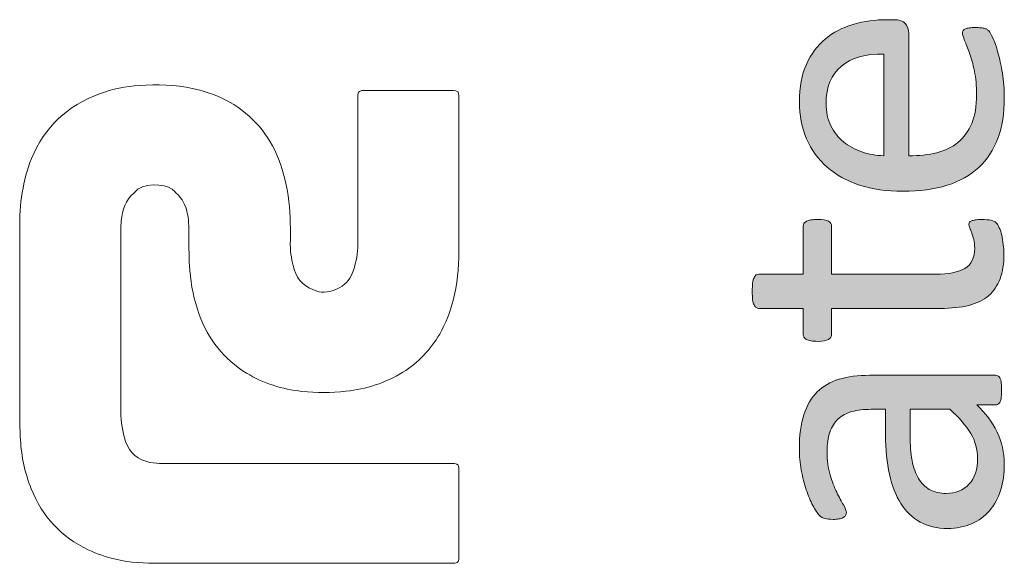
# Model space of a CAD drawing. Units: millimetres. Extents: x -105 to 315, y 0 to 297.
# Drawn here: x -97 to -91, y 125 to 128 of the extents above; entities that cross this region are included whole.
import ezdxf

# ---------------------------------------------------------------- set-up
doc = ezdxf.new("R2010")
doc.units = ezdxf.units.MM
doc.header["$MEASUREMENT"] = 0
doc.layers.get('0').update_dxf_attribs({"lineweight": 0})
doc.layers.add('FORMAT', color=7, linetype='Continuous', lineweight=0)

# ---------------------------------------------------------------- blocks, each defined once
blk = doc.blocks.new('Block_94')
at = {"layer": 'FORMAT'}
h = blk.add_hatch(color=7, dxfattribs=at)
h.dxf.hatch_style = 2
edge = h.paths.add_edge_path()
edge.add_spline(control_points=[(-91.4211, 128.2072), (-91.5321, 128.2096), (-91.6189, 128.1851), (-91.6819, 128.1331), (-91.745, 128.0814), (-91.7763, 128.0046), (-91.7763, 127.9026), (-91.7763, 127.8502), (-91.7667, 127.8044), (-91.747, 127.7648), (-91.7274, 127.7255), (-91.7016, 127.6925), (-91.6692, 127.6659), (-91.6368, 127.6394), (-91.5989, 127.6187), (-91.5562, 127.6043), (-91.5131, 127.5898), (-91.468, 127.5815), (-91.4211, 127.5802), (-91.4211, 127.5802), (-91.4211, 128.2072), (-91.4211, 128.2072)], knot_values=[0, 0, 0, 0, 1, 1, 1, 2, 2, 2, 3, 3, 3, 4, 4, 4, 5, 5, 5, 6, 6, 6, 7, 7, 7, 7], degree=3, periodic=0)
edge = h.paths.add_edge_path()
edge.add_spline(control_points=[(-91.3588, 128.419), (-91.3253, 128.419), (-91.3019, 128.4108), (-91.2878, 128.3939), (-91.2737, 128.3773), (-91.2668, 128.3584), (-91.2668, 128.337), (-91.2668, 128.337), (-91.2668, 127.5802), (-91.2668, 127.5802), (-91.2027, 127.5802), (-91.1455, 127.5864), (-91.0942, 127.5991), (-91.0432, 127.6118), (-90.9994, 127.6332), (-90.9626, 127.6635), (-90.9261, 127.6932), (-90.8978, 127.7324), (-90.8785, 127.78), (-90.8589, 127.8282), (-90.8489, 127.8868), (-90.8489, 127.956), (-90.8489, 128.0108), (-90.8534, 128.0597), (-90.8623, 128.1024), (-90.8713, 128.1451), (-90.8813, 128.182), (-90.8923, 128.2134), (-90.9037, 128.2444), (-90.9137, 128.2702), (-90.9226, 128.2905), (-90.9316, 128.3105), (-90.9357, 128.3257), (-90.9357, 128.336), (-90.9357, 128.3419), (-90.9343, 128.347), (-90.9316, 128.3519), (-90.9285, 128.3567), (-90.924, 128.3601), (-90.9181, 128.3629), (-90.9119, 128.3656), (-90.9037, 128.3674), (-90.893, 128.3684), (-90.8823, 128.3698), (-90.8696, 128.3705), (-90.8541, 128.3705), (-90.843, 128.3705), (-90.8334, 128.3701), (-90.8255, 128.3691), (-90.8172, 128.3684), (-90.81, 128.3674), (-90.8038, 128.3663), (-90.7972, 128.3649), (-90.7917, 128.3629), (-90.7865, 128.3598), (-90.7814, 128.3567), (-90.7765, 128.3529), (-90.7717, 128.3484), (-90.7669, 128.3436), (-90.7593, 128.3298), (-90.7486, 128.3067), (-90.738, 128.2836), (-90.7276, 128.254), (-90.7173, 128.2175), (-90.7073, 128.1806), (-90.698, 128.1383), (-90.6901, 128.09), (-90.6818, 128.0421), (-90.678, 127.9908), (-90.678, 127.9364), (-90.678, 127.842), (-90.6911, 127.759), (-90.7173, 127.6876), (-90.7438, 127.6167), (-90.7831, 127.5567), (-90.8351, 127.5085), (-90.8868, 127.4599), (-90.9519, 127.4231), (-91.0304, 127.3986), (-91.1087, 127.3738), (-91.1999, 127.3617), (-91.3036, 127.3617), (-91.4025, 127.3617), (-91.4914, 127.3741), (-91.5699, 127.3996), (-91.6488, 127.4251), (-91.7157, 127.4623), (-91.7705, 127.5102), (-91.8256, 127.5584), (-91.8676, 127.6167), (-91.8969, 127.6849), (-91.9265, 127.7528), (-91.941, 127.8289), (-91.941, 127.9133), (-91.941, 128.0036), (-91.9265, 128.0804), (-91.8976, 128.1438), (-91.8686, 128.2072), (-91.8297, 128.2595), (-91.7808, 128.3002), (-91.7319, 128.3412), (-91.6743, 128.3711), (-91.6085, 128.3904), (-91.5424, 128.4097), (-91.4718, 128.419), (-91.397, 128.419), (-91.397, 128.419), (-91.3588, 128.419), (-91.3588, 128.419)], knot_values=[0, 0, 0, 0, 1, 1, 1, 2, 2, 2, 3, 3, 3, 4, 4, 4, 5, 5, 5, 6, 6, 6, 7, 7, 7, 8, 8, 8, 9, 9, 9, 10, 10, 10, 11, 11, 11, 12, 12, 12, 13, 13, 13, 14, 14, 14, 15, 15, 15, 16, 16, 16, 17, 17, 17, 18, 18, 18, 19, 19, 19, 20, 20, 20, 21, 21, 21, 22, 22, 22, 23, 23, 23, 24, 24, 24, 25, 25, 25, 26, 26, 26, 27, 27, 27, 28, 28, 28, 29, 29, 29, 30, 30, 30, 31, 31, 31, 32, 32, 32, 33, 33, 33, 34, 34, 34, 35, 35, 35, 36, 36, 36, 36], degree=3, periodic=0)
h = blk.add_hatch(color=7, dxfattribs=at)
h.dxf.hatch_style = 2
edge = h.paths.add_edge_path()
edge.add_spline(control_points=[(-90.8182, 127.1878), (-90.7938, 127.1878), (-90.7741, 127.186), (-90.7597, 127.1826), (-90.7452, 127.1791), (-90.7345, 127.1743), (-90.7276, 127.1674), (-90.7207, 127.1605), (-90.7145, 127.1502), (-90.7087, 127.1364), (-90.7025, 127.123), (-90.6977, 127.1075), (-90.6939, 127.0903), (-90.6901, 127.0723), (-90.687, 127.0541), (-90.6842, 127.0345), (-90.6818, 127.0148), (-90.6804, 126.9952), (-90.6804, 126.9759), (-90.6804, 126.9159), (-90.6883, 126.865), (-90.7042, 126.8222), (-90.7197, 126.7799), (-90.7435, 126.7451), (-90.7755, 126.7175), (-90.8075, 126.6906), (-90.8479, 126.6706), (-90.8968, 126.6582), (-90.946, 126.6458), (-91.0036, 126.6396), (-91.0701, 126.6396), (-91.0701, 126.6396), (-91.7419, 126.6396), (-91.7419, 126.6396), (-91.7419, 126.6396), (-91.7419, 126.4788), (-91.7419, 126.4788), (-91.7419, 126.466), (-91.7487, 126.4557), (-91.7622, 126.4481), (-91.776, 126.4405), (-91.798, 126.4367), (-91.8287, 126.4367), (-91.8449, 126.4367), (-91.8586, 126.4378), (-91.8697, 126.4398), (-91.8807, 126.4419), (-91.8897, 126.4447), (-91.8969, 126.4481), (-91.9041, 126.4515), (-91.9093, 126.456), (-91.9124, 126.4615), (-91.9155, 126.467), (-91.9169, 126.4732), (-91.9169, 126.4801), (-91.9169, 126.4801), (-91.9169, 126.6396), (-91.9169, 126.6396), (-91.9169, 126.6396), (-92.1901, 126.6396), (-92.1901, 126.6396), (-92.1963, 126.6396), (-92.2018, 126.641), (-92.2069, 126.6445), (-92.2118, 126.6472), (-92.2162, 126.6527), (-92.2204, 126.661), (-92.2242, 126.6689), (-92.2269, 126.6796), (-92.2287, 126.6934), (-92.2304, 126.7072), (-92.2311, 126.724), (-92.2311, 126.7444), (-92.2311, 126.7657), (-92.2304, 126.7833), (-92.2287, 126.7967), (-92.2269, 126.8105), (-92.2242, 126.8212), (-92.2204, 126.8288), (-92.2162, 126.8367), (-92.2118, 126.8422), (-92.2069, 126.8457), (-92.2018, 126.8488), (-92.1963, 126.8505), (-92.1901, 126.8505), (-92.1901, 126.8505), (-91.9169, 126.8505), (-91.9169, 126.8505), (-91.9169, 126.8505), (-91.9169, 127.1454), (-91.9169, 127.1454), (-91.9169, 127.1523), (-91.9155, 127.1585), (-91.9124, 127.1633), (-91.9093, 127.1688), (-91.9041, 127.1729), (-91.8969, 127.1771), (-91.8897, 127.1805), (-91.8807, 127.1833), (-91.8697, 127.1853), (-91.8586, 127.1867), (-91.8449, 127.1878), (-91.8287, 127.1878), (-91.798, 127.1878), (-91.776, 127.184), (-91.7622, 127.1764), (-91.7487, 127.1688), (-91.7419, 127.1585), (-91.7419, 127.1454), (-91.7419, 127.1454), (-91.7419, 126.8505), (-91.7419, 126.8505), (-91.7419, 126.8505), (-91.1007, 126.8505), (-91.1007, 126.8505), (-91.0215, 126.8505), (-90.9615, 126.8622), (-90.9212, 126.8856), (-90.8806, 126.909), (-90.8606, 126.9511), (-90.8606, 127.0117), (-90.8606, 127.031), (-90.8623, 127.0486), (-90.8661, 127.0641), (-90.8703, 127.0792), (-90.874, 127.093), (-90.8785, 127.1047), (-90.8827, 127.1164), (-90.8868, 127.1268), (-90.8906, 127.1354), (-90.8944, 127.144), (-90.8964, 127.1516), (-90.8964, 127.1585), (-90.8964, 127.1626), (-90.8951, 127.1667), (-90.893, 127.1705), (-90.8909, 127.1743), (-90.8868, 127.1771), (-90.8809, 127.1795), (-90.8751, 127.1816), (-90.8668, 127.1833), (-90.8568, 127.1853), (-90.8465, 127.1867), (-90.8337, 127.1878), (-90.8182, 127.1878)], knot_values=[0, 0, 0, 0, 1, 1, 1, 2, 2, 2, 3, 3, 3, 4, 4, 4, 5, 5, 5, 6, 6, 6, 7, 7, 7, 8, 8, 8, 9, 9, 9, 10, 10, 10, 11, 11, 11, 12, 12, 12, 13, 13, 13, 14, 14, 14, 15, 15, 15, 16, 16, 16, 17, 17, 17, 18, 18, 18, 19, 19, 19, 20, 20, 20, 21, 21, 21, 22, 22, 22, 23, 23, 23, 24, 24, 24, 25, 25, 25, 26, 26, 26, 27, 27, 27, 28, 28, 28, 29, 29, 29, 30, 30, 30, 31, 31, 31, 32, 32, 32, 33, 33, 33, 34, 34, 34, 35, 35, 35, 36, 36, 36, 37, 37, 37, 38, 38, 38, 39, 39, 39, 40, 40, 40, 41, 41, 41, 42, 42, 42, 43, 43, 43, 44, 44, 44, 45, 45, 45, 46, 46, 46, 47, 47, 47, 48, 48, 48, 48], degree=3, periodic=0)
h = blk.add_hatch(color=7, dxfattribs=at)
h.dxf.hatch_style = 2
edge = h.paths.add_edge_path()
edge.add_spline(control_points=[(-91.2578, 126.0178), (-91.2578, 126.0178), (-91.2578, 125.8376), (-91.2578, 125.8376), (-91.2578, 125.7797), (-91.253, 125.7294), (-91.243, 125.6867), (-91.2334, 125.6444), (-91.2189, 125.6089), (-91.1996, 125.581), (-91.1807, 125.5531), (-91.1576, 125.5324), (-91.1307, 125.519), (-91.1038, 125.5059), (-91.0728, 125.4993), (-91.038, 125.4993), (-90.9784, 125.4993), (-90.9309, 125.5179), (-90.8957, 125.5558), (-90.8603, 125.5937), (-90.8427, 125.6468), (-90.8427, 125.715), (-90.8427, 125.7704), (-90.8568, 125.8218), (-90.8847, 125.869), (-90.913, 125.9162), (-90.956, 125.9658), (-91.0139, 126.0178), (-91.0139, 126.0178), (-91.2578, 126.0178), (-91.2578, 126.0178)], knot_values=[0, 0, 0, 0, 1, 1, 1, 2, 2, 2, 3, 3, 3, 4, 4, 4, 5, 5, 5, 6, 6, 6, 7, 7, 7, 8, 8, 8, 9, 9, 9, 10, 10, 10, 10], degree=3, periodic=0)
edge = h.paths.add_edge_path()
edge.add_spline(control_points=[(-90.7328, 126.2273), (-90.7225, 126.2273), (-90.7149, 126.2238), (-90.7097, 126.2173), (-90.7045, 126.2104), (-90.7008, 126.2007), (-90.6983, 126.189), (-90.6956, 126.177), (-90.6946, 126.1594), (-90.6946, 126.1367), (-90.6946, 126.1146), (-90.6956, 126.0967), (-90.6983, 126.0836), (-90.7008, 126.0705), (-90.7045, 126.0609), (-90.7097, 126.0547), (-90.7149, 126.0488), (-90.7225, 126.0457), (-90.7328, 126.0457), (-90.7328, 126.0457), (-90.8479, 126.0457), (-90.8479, 126.0457), (-90.7941, 125.9954), (-90.7524, 125.9396), (-90.7225, 125.8779), (-90.6928, 125.8163), (-90.678, 125.7508), (-90.678, 125.6819), (-90.678, 125.6213), (-90.6856, 125.5668), (-90.7014, 125.5179), (-90.7173, 125.469), (-90.74, 125.427), (-90.77, 125.3925), (-90.7996, 125.3581), (-90.8361, 125.3312), (-90.8796, 125.3119), (-90.923, 125.293), (-90.9726, 125.2833), (-91.0277, 125.2833), (-91.0925, 125.2833), (-91.1486, 125.2967), (-91.1965, 125.3229), (-91.244, 125.3491), (-91.2837, 125.387), (-91.3154, 125.4366), (-91.3467, 125.4862), (-91.3705, 125.5465), (-91.386, 125.6178), (-91.4018, 125.6895), (-91.4098, 125.7701), (-91.4098, 125.8593), (-91.4098, 125.8593), (-91.4098, 126.0178), (-91.4098, 126.0178), (-91.4098, 126.0178), (-91.4993, 126.0178), (-91.4993, 126.0178), (-91.5434, 126.0178), (-91.5827, 126.0133), (-91.6168, 126.0037), (-91.6506, 125.9944), (-91.6792, 125.9792), (-91.7016, 125.9582), (-91.7243, 125.9375), (-91.7412, 125.9107), (-91.7529, 125.8772), (-91.7643, 125.8442), (-91.7701, 125.8032), (-91.7701, 125.7546), (-91.7701, 125.7026), (-91.7639, 125.6561), (-91.7515, 125.6147), (-91.7391, 125.5737), (-91.7253, 125.5372), (-91.7105, 125.5062), (-91.6957, 125.4752), (-91.6819, 125.449), (-91.6699, 125.4283), (-91.6575, 125.4077), (-91.6513, 125.3918), (-91.6513, 125.3815), (-91.6513, 125.3749), (-91.653, 125.3691), (-91.6564, 125.3636), (-91.6595, 125.3588), (-91.6647, 125.3543), (-91.6716, 125.3505), (-91.6785, 125.3464), (-91.6871, 125.3436), (-91.6978, 125.3422), (-91.7084, 125.3402), (-91.7202, 125.3395), (-91.7329, 125.3395), (-91.7543, 125.3395), (-91.7711, 125.3408), (-91.7835, 125.3439), (-91.7956, 125.347), (-91.8073, 125.3543), (-91.8183, 125.3656), (-91.8297, 125.3774), (-91.8425, 125.397), (-91.8576, 125.4249), (-91.8724, 125.4532), (-91.8859, 125.4855), (-91.8983, 125.5221), (-91.9107, 125.5586), (-91.921, 125.5989), (-91.9289, 125.6423), (-91.9372, 125.6857), (-91.941, 125.7294), (-91.941, 125.7739), (-91.941, 125.8562), (-91.9317, 125.9265), (-91.9131, 125.9844), (-91.8941, 126.0423), (-91.8669, 126.0891), (-91.8307, 126.1249), (-91.7946, 126.1608), (-91.7494, 126.187), (-91.696, 126.2028), (-91.6423, 126.2193), (-91.5796, 126.2273), (-91.5083, 126.2273), (-91.5083, 126.2273), (-90.7328, 126.2273), (-90.7328, 126.2273)], knot_values=[0, 0, 0, 0, 1, 1, 1, 2, 2, 2, 3, 3, 3, 4, 4, 4, 5, 5, 5, 6, 6, 6, 7, 7, 7, 8, 8, 8, 9, 9, 9, 10, 10, 10, 11, 11, 11, 12, 12, 12, 13, 13, 13, 14, 14, 14, 15, 15, 15, 16, 16, 16, 17, 17, 17, 18, 18, 18, 19, 19, 19, 20, 20, 20, 21, 21, 21, 22, 22, 22, 23, 23, 23, 24, 24, 24, 25, 25, 25, 26, 26, 26, 27, 27, 27, 28, 28, 28, 29, 29, 29, 30, 30, 30, 31, 31, 31, 32, 32, 32, 33, 33, 33, 34, 34, 34, 35, 35, 35, 36, 36, 36, 37, 37, 37, 38, 38, 38, 39, 39, 39, 40, 40, 40, 41, 41, 41, 42, 42, 42, 42], degree=3, periodic=0)
for points, knots in [([(-91.3588, 128.419), (-91.3253, 128.419), (-91.3019, 128.4108), (-91.2878, 128.3939), (-91.2737, 128.3773), (-91.2668, 128.3584), (-91.2668, 128.337), (-91.2668, 128.337), (-91.2668, 127.5802), (-91.2668, 127.5802), (-91.2027, 127.5802), (-91.1455, 127.5864), (-91.0942, 127.5991), (-91.0432, 127.6118), (-90.9994, 127.6332), (-90.9626, 127.6635), (-90.9261, 127.6932), (-90.8978, 127.7324), (-90.8785, 127.78), (-90.8589, 127.8282), (-90.8489, 127.8868), (-90.8489, 127.956), (-90.8489, 128.0108), (-90.8534, 128.0597), (-90.8623, 128.1024), (-90.8713, 128.1451), (-90.8813, 128.182), (-90.8923, 128.2134), (-90.9037, 128.2444), (-90.9137, 128.2702), (-90.9226, 128.2905), (-90.9316, 128.3105), (-90.9357, 128.3257), (-90.9357, 128.336), (-90.9357, 128.3419), (-90.9343, 128.347), (-90.9316, 128.3519), (-90.9285, 128.3567), (-90.924, 128.3601), (-90.9181, 128.3629), (-90.9119, 128.3656), (-90.9037, 128.3674), (-90.893, 128.3684), (-90.8823, 128.3698), (-90.8696, 128.3705), (-90.8541, 128.3705), (-90.843, 128.3705), (-90.8334, 128.3701), (-90.8255, 128.3691), (-90.8172, 128.3684), (-90.81, 128.3674), (-90.8038, 128.3663), (-90.7972, 128.3649), (-90.7917, 128.3629), (-90.7865, 128.3598), (-90.7814, 128.3567), (-90.7765, 128.3529), (-90.7717, 128.3484), (-90.7669, 128.3436), (-90.7593, 128.3298), (-90.7486, 128.3067), (-90.738, 128.2836), (-90.7276, 128.254), (-90.7173, 128.2175), (-90.7073, 128.1806), (-90.698, 128.1383), (-90.6901, 128.09), (-90.6818, 128.0421), (-90.678, 127.9908), (-90.678, 127.9364), (-90.678, 127.842), (-90.6911, 127.759), (-90.7173, 127.6876), (-90.7438, 127.6167), (-90.7831, 127.5567), (-90.8351, 127.5085), (-90.8868, 127.4599), (-90.9519, 127.4231), (-91.0304, 127.3986), (-91.1087, 127.3738), (-91.1999, 127.3617), (-91.3036, 127.3617), (-91.4025, 127.3617), (-91.4914, 127.3741), (-91.5699, 127.3996), (-91.6488, 127.4251), (-91.7157, 127.4623), (-91.7705, 127.5102), (-91.8256, 127.5584), (-91.8676, 127.6167), (-91.8969, 127.6849), (-91.9265, 127.7528), (-91.941, 127.8289), (-91.941, 127.9133), (-91.941, 128.0036), (-91.9265, 128.0804), (-91.8976, 128.1438), (-91.8686, 128.2072), (-91.8297, 128.2595), (-91.7808, 128.3002), (-91.7319, 128.3412), (-91.6743, 128.3711), (-91.6085, 128.3904), (-91.5424, 128.4097), (-91.4718, 128.419), (-91.397, 128.419), (-91.397, 128.419), (-91.3588, 128.419), (-91.3588, 128.419)], [0, 0, 0, 0, 1, 1, 1, 2, 2, 2, 3, 3, 3, 4, 4, 4, 5, 5, 5, 6, 6, 6, 7, 7, 7, 8, 8, 8, 9, 9, 9, 10, 10, 10, 11, 11, 11, 12, 12, 12, 13, 13, 13, 14, 14, 14, 15, 15, 15, 16, 16, 16, 17, 17, 17, 18, 18, 18, 19, 19, 19, 20, 20, 20, 21, 21, 21, 22, 22, 22, 23, 23, 23, 24, 24, 24, 25, 25, 25, 26, 26, 26, 27, 27, 27, 28, 28, 28, 29, 29, 29, 30, 30, 30, 31, 31, 31, 32, 32, 32, 33, 33, 33, 34, 34, 34, 35, 35, 35, 36, 36, 36, 36]), ([(-91.4211, 128.2072), (-91.5321, 128.2096), (-91.6189, 128.1851), (-91.6819, 128.1331), (-91.745, 128.0814), (-91.7763, 128.0046), (-91.7763, 127.9026), (-91.7763, 127.8502), (-91.7667, 127.8044), (-91.747, 127.7648), (-91.7274, 127.7255), (-91.7016, 127.6925), (-91.6692, 127.6659), (-91.6368, 127.6394), (-91.5989, 127.6187), (-91.5562, 127.6043), (-91.5131, 127.5898), (-91.468, 127.5815), (-91.4211, 127.5802), (-91.4211, 127.5802), (-91.4211, 128.2072), (-91.4211, 128.2072)], [0, 0, 0, 0, 1, 1, 1, 2, 2, 2, 3, 3, 3, 4, 4, 4, 5, 5, 5, 6, 6, 6, 7, 7, 7, 7]), ([(-90.8182, 127.1878), (-90.7938, 127.1878), (-90.7741, 127.186), (-90.7597, 127.1826), (-90.7452, 127.1791), (-90.7345, 127.1743), (-90.7276, 127.1674), (-90.7207, 127.1605), (-90.7145, 127.1502), (-90.7087, 127.1364), (-90.7025, 127.123), (-90.6977, 127.1075), (-90.6939, 127.0903), (-90.6901, 127.0723), (-90.687, 127.0541), (-90.6842, 127.0345), (-90.6818, 127.0148), (-90.6804, 126.9952), (-90.6804, 126.9759), (-90.6804, 126.9159), (-90.6883, 126.865), (-90.7042, 126.8222), (-90.7197, 126.7799), (-90.7435, 126.7451), (-90.7755, 126.7175), (-90.8075, 126.6906), (-90.8479, 126.6706), (-90.8968, 126.6582), (-90.946, 126.6458), (-91.0036, 126.6396), (-91.0701, 126.6396), (-91.0701, 126.6396), (-91.7419, 126.6396), (-91.7419, 126.6396), (-91.7419, 126.6396), (-91.7419, 126.4788), (-91.7419, 126.4788), (-91.7419, 126.466), (-91.7487, 126.4557), (-91.7622, 126.4481), (-91.776, 126.4405), (-91.798, 126.4367), (-91.8287, 126.4367), (-91.8449, 126.4367), (-91.8586, 126.4378), (-91.8697, 126.4398), (-91.8807, 126.4419), (-91.8897, 126.4447), (-91.8969, 126.4481), (-91.9041, 126.4515), (-91.9093, 126.456), (-91.9124, 126.4615), (-91.9155, 126.467), (-91.9169, 126.4732), (-91.9169, 126.4801), (-91.9169, 126.4801), (-91.9169, 126.6396), (-91.9169, 126.6396), (-91.9169, 126.6396), (-92.1901, 126.6396), (-92.1901, 126.6396), (-92.1963, 126.6396), (-92.2018, 126.641), (-92.2069, 126.6445), (-92.2118, 126.6472), (-92.2162, 126.6527), (-92.2204, 126.661), (-92.2242, 126.6689), (-92.2269, 126.6796), (-92.2287, 126.6934), (-92.2304, 126.7072), (-92.2311, 126.724), (-92.2311, 126.7444), (-92.2311, 126.7657), (-92.2304, 126.7833), (-92.2287, 126.7967), (-92.2269, 126.8105), (-92.2242, 126.8212), (-92.2204, 126.8288), (-92.2162, 126.8367), (-92.2118, 126.8422), (-92.2069, 126.8457), (-92.2018, 126.8488), (-92.1963, 126.8505), (-92.1901, 126.8505), (-92.1901, 126.8505), (-91.9169, 126.8505), (-91.9169, 126.8505), (-91.9169, 126.8505), (-91.9169, 127.1454), (-91.9169, 127.1454), (-91.9169, 127.1523), (-91.9155, 127.1585), (-91.9124, 127.1633), (-91.9093, 127.1688), (-91.9041, 127.1729), (-91.8969, 127.1771), (-91.8897, 127.1805), (-91.8807, 127.1833), (-91.8697, 127.1853), (-91.8586, 127.1867), (-91.8449, 127.1878), (-91.8287, 127.1878), (-91.798, 127.1878), (-91.776, 127.184), (-91.7622, 127.1764), (-91.7487, 127.1688), (-91.7419, 127.1585), (-91.7419, 127.1454), (-91.7419, 127.1454), (-91.7419, 126.8505), (-91.7419, 126.8505), (-91.7419, 126.8505), (-91.1007, 126.8505), (-91.1007, 126.8505), (-91.0215, 126.8505), (-90.9615, 126.8622), (-90.9212, 126.8856), (-90.8806, 126.909), (-90.8606, 126.9511), (-90.8606, 127.0117), (-90.8606, 127.031), (-90.8623, 127.0486), (-90.8661, 127.0641), (-90.8703, 127.0792), (-90.874, 127.093), (-90.8785, 127.1047), (-90.8827, 127.1164), (-90.8868, 127.1268), (-90.8906, 127.1354), (-90.8944, 127.144), (-90.8964, 127.1516), (-90.8964, 127.1585), (-90.8964, 127.1626), (-90.8951, 127.1667), (-90.893, 127.1705), (-90.8909, 127.1743), (-90.8868, 127.1771), (-90.8809, 127.1795), (-90.8751, 127.1816), (-90.8668, 127.1833), (-90.8568, 127.1853), (-90.8465, 127.1867), (-90.8337, 127.1878), (-90.8182, 127.1878)], [0, 0, 0, 0, 1, 1, 1, 2, 2, 2, 3, 3, 3, 4, 4, 4, 5, 5, 5, 6, 6, 6, 7, 7, 7, 8, 8, 8, 9, 9, 9, 10, 10, 10, 11, 11, 11, 12, 12, 12, 13, 13, 13, 14, 14, 14, 15, 15, 15, 16, 16, 16, 17, 17, 17, 18, 18, 18, 19, 19, 19, 20, 20, 20, 21, 21, 21, 22, 22, 22, 23, 23, 23, 24, 24, 24, 25, 25, 25, 26, 26, 26, 27, 27, 27, 28, 28, 28, 29, 29, 29, 30, 30, 30, 31, 31, 31, 32, 32, 32, 33, 33, 33, 34, 34, 34, 35, 35, 35, 36, 36, 36, 37, 37, 37, 38, 38, 38, 39, 39, 39, 40, 40, 40, 41, 41, 41, 42, 42, 42, 43, 43, 43, 44, 44, 44, 45, 45, 45, 46, 46, 46, 47, 47, 47, 48, 48, 48, 48]), ([(-90.7328, 126.2273), (-90.7225, 126.2273), (-90.7149, 126.2238), (-90.7097, 126.2173), (-90.7045, 126.2104), (-90.7008, 126.2007), (-90.6983, 126.189), (-90.6956, 126.177), (-90.6946, 126.1594), (-90.6946, 126.1367), (-90.6946, 126.1146), (-90.6956, 126.0967), (-90.6983, 126.0836), (-90.7008, 126.0705), (-90.7045, 126.0609), (-90.7097, 126.0547), (-90.7149, 126.0488), (-90.7225, 126.0457), (-90.7328, 126.0457), (-90.7328, 126.0457), (-90.8479, 126.0457), (-90.8479, 126.0457), (-90.7941, 125.9954), (-90.7524, 125.9396), (-90.7225, 125.8779), (-90.6928, 125.8163), (-90.678, 125.7508), (-90.678, 125.6819), (-90.678, 125.6213), (-90.6856, 125.5668), (-90.7014, 125.5179), (-90.7173, 125.469), (-90.74, 125.427), (-90.77, 125.3925), (-90.7996, 125.3581), (-90.8361, 125.3312), (-90.8796, 125.3119), (-90.923, 125.293), (-90.9726, 125.2833), (-91.0277, 125.2833), (-91.0925, 125.2833), (-91.1486, 125.2967), (-91.1965, 125.3229), (-91.244, 125.3491), (-91.2837, 125.387), (-91.3154, 125.4366), (-91.3467, 125.4862), (-91.3705, 125.5465), (-91.386, 125.6178), (-91.4018, 125.6895), (-91.4098, 125.7701), (-91.4098, 125.8593), (-91.4098, 125.8593), (-91.4098, 126.0178), (-91.4098, 126.0178), (-91.4098, 126.0178), (-91.4993, 126.0178), (-91.4993, 126.0178), (-91.5434, 126.0178), (-91.5827, 126.0133), (-91.6168, 126.0037), (-91.6506, 125.9944), (-91.6792, 125.9792), (-91.7016, 125.9582), (-91.7243, 125.9375), (-91.7412, 125.9107), (-91.7529, 125.8772), (-91.7643, 125.8442), (-91.7701, 125.8032), (-91.7701, 125.7546), (-91.7701, 125.7026), (-91.7639, 125.6561), (-91.7515, 125.6147), (-91.7391, 125.5737), (-91.7253, 125.5372), (-91.7105, 125.5062), (-91.6957, 125.4752), (-91.6819, 125.449), (-91.6699, 125.4283), (-91.6575, 125.4077), (-91.6513, 125.3918), (-91.6513, 125.3815), (-91.6513, 125.3749), (-91.653, 125.3691), (-91.6564, 125.3636), (-91.6595, 125.3588), (-91.6647, 125.3543), (-91.6716, 125.3505), (-91.6785, 125.3464), (-91.6871, 125.3436), (-91.6978, 125.3422), (-91.7084, 125.3402), (-91.7202, 125.3395), (-91.7329, 125.3395), (-91.7543, 125.3395), (-91.7711, 125.3408), (-91.7835, 125.3439), (-91.7956, 125.347), (-91.8073, 125.3543), (-91.8183, 125.3656), (-91.8297, 125.3774), (-91.8425, 125.397), (-91.8576, 125.4249), (-91.8724, 125.4532), (-91.8859, 125.4855), (-91.8983, 125.5221), (-91.9107, 125.5586), (-91.921, 125.5989), (-91.9289, 125.6423), (-91.9372, 125.6857), (-91.941, 125.7294), (-91.941, 125.7739), (-91.941, 125.8562), (-91.9317, 125.9265), (-91.9131, 125.9844), (-91.8941, 126.0423), (-91.8669, 126.0891), (-91.8307, 126.1249), (-91.7946, 126.1608), (-91.7494, 126.187), (-91.696, 126.2028), (-91.6423, 126.2193), (-91.5796, 126.2273), (-91.5083, 126.2273), (-91.5083, 126.2273), (-90.7328, 126.2273), (-90.7328, 126.2273)], [0, 0, 0, 0, 1, 1, 1, 2, 2, 2, 3, 3, 3, 4, 4, 4, 5, 5, 5, 6, 6, 6, 7, 7, 7, 8, 8, 8, 9, 9, 9, 10, 10, 10, 11, 11, 11, 12, 12, 12, 13, 13, 13, 14, 14, 14, 15, 15, 15, 16, 16, 16, 17, 17, 17, 18, 18, 18, 19, 19, 19, 20, 20, 20, 21, 21, 21, 22, 22, 22, 23, 23, 23, 24, 24, 24, 25, 25, 25, 26, 26, 26, 27, 27, 27, 28, 28, 28, 29, 29, 29, 30, 30, 30, 31, 31, 31, 32, 32, 32, 33, 33, 33, 34, 34, 34, 35, 35, 35, 36, 36, 36, 37, 37, 37, 38, 38, 38, 39, 39, 39, 40, 40, 40, 41, 41, 41, 42, 42, 42, 42]), ([(-91.2578, 126.0178), (-91.2578, 126.0178), (-91.2578, 125.8376), (-91.2578, 125.8376), (-91.2578, 125.7797), (-91.253, 125.7294), (-91.243, 125.6867), (-91.2334, 125.6444), (-91.2189, 125.6089), (-91.1996, 125.581), (-91.1807, 125.5531), (-91.1576, 125.5324), (-91.1307, 125.519), (-91.1038, 125.5059), (-91.0728, 125.4993), (-91.038, 125.4993), (-90.9784, 125.4993), (-90.9309, 125.5179), (-90.8957, 125.5558), (-90.8603, 125.5937), (-90.8427, 125.6468), (-90.8427, 125.715), (-90.8427, 125.7704), (-90.8568, 125.8218), (-90.8847, 125.869), (-90.913, 125.9162), (-90.956, 125.9658), (-91.0139, 126.0178), (-91.0139, 126.0178), (-91.2578, 126.0178), (-91.2578, 126.0178)], [0, 0, 0, 0, 1, 1, 1, 2, 2, 2, 3, 3, 3, 4, 4, 4, 5, 5, 5, 6, 6, 6, 7, 7, 7, 8, 8, 8, 9, 9, 9, 10, 10, 10, 10])]:
    blk.add_open_spline(points, degree=3, knots=knots, dxfattribs=at)
blk = doc.blocks.new('Block_93')
at = {"layer": 'FORMAT'}
blk.add_blockref('Block_94', (0, 0), dxfattribs=at)

msp = doc.modelspace()

# ---------------------------------------------------------------- linework, layer by layer
at = {"color": 253, "lineweight": 0}
for points, knots in [([(-95.8822, 125.0687), (-95.973, 125.0687), (-96.0634, 125.0727), (-96.1523, 125.0933), (-96.2114, 125.107), (-96.2685, 125.1261), (-96.3233, 125.1521), (-96.4898, 125.2315), (-96.6068, 125.3573), (-96.6747, 125.5285), (-96.7129, 125.6249), (-96.7345, 125.7255), (-96.7408, 125.8291), (-96.7438, 125.8787), (-96.7451, 125.9286), (-96.7451, 125.9783), (-96.7455, 126.3622), (-96.7454, 126.7462), (-96.7453, 127.1301), (-96.7452, 127.2048), (-96.7424, 127.2793), (-96.7299, 127.3532), (-96.7177, 127.4253), (-96.6999, 127.4958), (-96.6722, 127.5635), (-96.5921, 127.7591), (-96.4501, 127.8899), (-96.2531, 127.9629), (-96.1741, 127.9921), (-96.0921, 128.0078), (-96.0086, 128.0138)], [0, 0, 0, 0, 1, 1, 1, 2, 2, 2, 3, 3, 3, 4, 4, 4, 5, 5, 5, 6, 6, 6, 7, 7, 7, 8, 8, 8, 9, 9, 9, 10, 10, 10, 10]), ([(-95.6797, 127.9955), (-95.6098, 127.9807), (-95.5429, 127.9576), (-95.4792, 127.9252), (-95.3323, 127.8506), (-95.2274, 127.7365), (-95.1614, 127.5861), (-95.1211, 127.4943), (-95.0987, 127.3978), (-95.0866, 127.2984), (-95.0757, 127.2098), (-95.0774, 127.121), (-95.0779, 127.0322), (-95.0782, 126.98), (-95.0682, 126.9299), (-95.0537, 126.8802), (-95.0329, 126.8087), (-94.9843, 126.7692), (-94.9147, 126.7464)], [0, 0, 0, 0, 1, 1, 1, 2, 2, 2, 3, 3, 3, 4, 4, 4, 5, 5, 5, 6, 6, 6, 6]), ([(-94.6958, 126.855), (-94.6774, 126.9072), (-94.6643, 126.9605), (-94.6621, 127.016), (-94.6614, 127.0338), (-94.6618, 127.0516), (-94.6618, 127.0693), (-94.6618, 127.3502), (-94.6619, 127.631), (-94.6617, 127.9119), (-94.6617, 127.9329), (-94.6645, 127.9543), (-94.658, 127.9729)], [0, 0, 0, 0, 1, 1, 1, 2, 2, 2, 3, 3, 3, 4, 4, 4, 4]), ([(-94.658, 127.9729), (-94.6437, 127.9847), (-94.6289, 127.9817), (-94.6151, 127.9818), (-94.544, 127.9821), (-94.4729, 127.9819), (-94.4018, 127.9819), (-94.3005, 127.9819), (-94.1992, 127.9821), (-94.0979, 127.9818)], [0, 0, 0, 0, 1, 1, 1, 2, 2, 2, 3, 3, 3, 3]), ([(-94.0445, 127.974), (-94.0431, 127.9684), (-94.0404, 127.9618), (-94.04, 127.955), (-94.0392, 127.9408), (-94.0393, 127.9266), (-94.0393, 127.9123), (-94.0393, 127.6048), (-94.0396, 127.2973), (-94.0392, 126.9898), (-94.0391, 126.888), (-94.0485, 126.7876), (-94.0744, 126.6889), (-94.0934, 126.6164), (-94.1197, 126.5469), (-94.1572, 126.4818), (-94.2134, 126.3843), (-94.2891, 126.306), (-94.3845, 126.2465)], [0, 0, 0, 0, 1, 1, 1, 2, 2, 2, 3, 3, 3, 4, 4, 4, 5, 5, 5, 6, 6, 6, 6]), ([(-95.0064, 126.1282), (-95.1282, 126.1419), (-95.2426, 126.177), (-95.3477, 126.241), (-95.4884, 126.3267), (-95.5837, 126.4493), (-95.6395, 126.6031), (-95.6712, 126.6904), (-95.6892, 126.7807), (-95.697, 126.8733), (-95.703, 126.9444), (-95.7025, 127.0154), (-95.703, 127.0865), (-95.7032, 127.1202), (-95.7039, 127.154), (-95.7061, 127.1877), (-95.7073, 127.2052), (-95.7125, 127.2224), (-95.7158, 127.2397), (-95.7255, 127.2913), (-95.7576, 127.3288), (-95.7941, 127.3635), (-95.7979, 127.3672), (-95.8019, 127.3708), (-95.8061, 127.374)], [0, 0, 0, 0, 1, 1, 1, 2, 2, 2, 3, 3, 3, 4, 4, 4, 5, 5, 5, 6, 6, 6, 7, 7, 7, 8, 8, 8, 8]), ([(-96.0387, 127.3545), (-96.0398, 127.3531), (-96.041, 127.3518), (-96.0424, 127.3507), (-96.0938, 127.3056), (-96.1123, 127.2454), (-96.1196, 127.1804)], [0, 0, 0, 0, 1, 1, 1, 2, 2, 2, 2]), ([(-96.1196, 127.1804), (-96.1218, 127.161), (-96.1217, 127.1413), (-96.1217, 127.1218), (-96.1219, 126.7485), (-96.1218, 126.3752), (-96.1218, 126.002), (-96.1218, 125.9394), (-96.1133, 125.8788), (-96.0925, 125.8189), (-96.067, 125.7456), (-96.0158, 125.7057), (-95.9428, 125.6908)], [0, 0, 0, 0, 1, 1, 1, 2, 2, 2, 3, 3, 3, 4, 4, 4, 4]), ([(-94.0507, 125.6801), (-94.0395, 125.6699), (-94.04, 125.6606), (-94.0398, 125.652), (-94.0392, 125.6324), (-94.0393, 125.6129), (-94.0393, 125.5933), (-94.0393, 125.4405), (-94.0393, 125.2876), (-94.0394, 125.1347), (-94.0394, 125.1155), (-94.0375, 125.0959), (-94.0426, 125.0808)], [0, 0, 0, 0, 1, 1, 1, 2, 2, 2, 3, 3, 3, 4, 4, 4, 4])]:
    msp.add_open_spline(points, degree=3, knots=knots, dxfattribs=at)
for points in [[(-96.0086, 128.0138), (-95.8984, 128.0217), (-95.7885, 128.0186), (-95.6797, 127.9955)], [(-94.0979, 127.9818), (-94.0806, 127.9817), (-94.0623, 127.9856), (-94.0445, 127.974)], [(-95.8061, 127.374), (-95.8525, 127.4094), (-95.9927, 127.4168), (-96.0387, 127.3545)], [(-94.9147, 126.7464), (-94.8399, 126.722), (-94.7252, 126.7718), (-94.6958, 126.855)], [(-94.3845, 126.2465), (-94.4921, 126.1795), (-94.6098, 126.1429), (-94.7351, 126.1287)], [(-94.7351, 126.1287), (-94.8256, 126.1185), (-94.9159, 126.1181), (-95.0064, 126.1282)], [(-95.9428, 125.6908), (-95.9169, 125.6855), (-95.8899, 125.684), (-95.8634, 125.6835)], [(-95.8634, 125.6835), (-95.8101, 125.6824), (-95.7568, 125.6831), (-95.7035, 125.6831)], [(-95.7035, 125.6831), (-95.1739, 125.6831), (-94.6443, 125.6831), (-94.1148, 125.683)], [(-94.1148, 125.683), (-94.0921, 125.683), (-94.069, 125.6856), (-94.0507, 125.6801)], [(-94.1176, 125.0687), (-94.7058, 125.0687), (-95.294, 125.0687), (-95.8822, 125.0687)], [(-94.0697, 125.0693), (-94.0856, 125.0687), (-94.1016, 125.0687), (-94.1176, 125.0687)], [(-94.0426, 125.0808), (-94.0518, 125.0696), (-94.0609, 125.0696), (-94.0697, 125.0693)]]:
    msp.add_open_spline(points, degree=3, dxfattribs=at)

# ---------------------------------------------------------------- block references
at = {"layer": 'FORMAT'}
msp.add_blockref('Block_93', (0, 0), dxfattribs=at)

doc.saveas('drawing.dxf')
